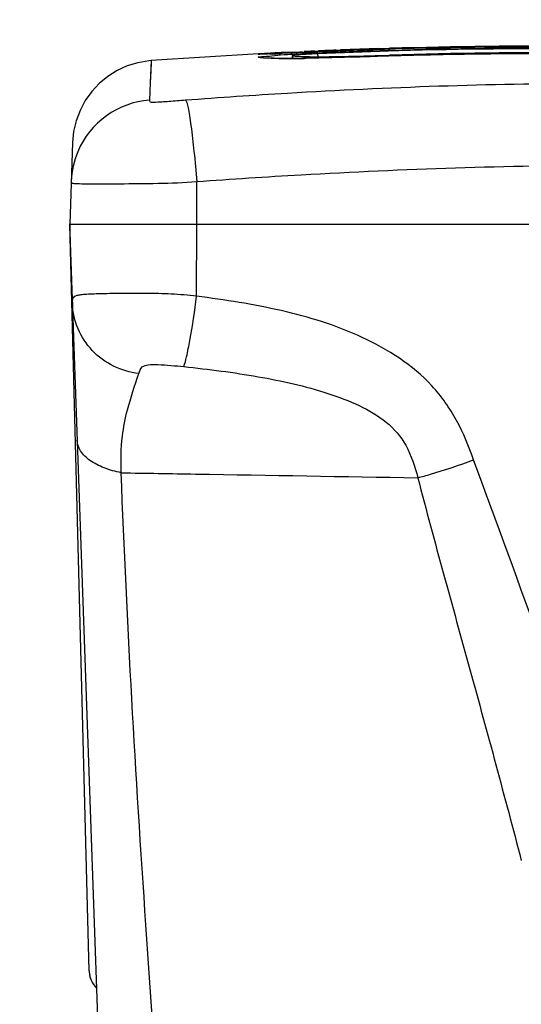
# Model space of a CAD drawing. Units: millimetres. Extents: x 0 to 594, y 0 to 420.
# Drawn here: x 98 to 110, y 334 to 357 of the extents above; entities that cross this region are included whole.
import ezdxf

# ---------------------------------------------------------------- set-up
doc = ezdxf.new("R2010")
doc.units = ezdxf.units.MM
doc.header["$LTSCALE"] = 32.67
doc.layers.get('0').update_dxf_attribs({"linetype": 'CONTINUOUS'})
doc.layers.add('SUPERFICI', color=7, linetype='CONTINUOUS')
doc.styles.get("Standard").update_dxf_attribs({"font": 'txt', "width": 0.85})
doc.dimstyles.new('DIMSTYLE_3', dxfattribs={"dimtxt": 3.5, "dimasz": 3.5, "dimexe": 1, "dimexo": 0.5, "dimgap": 0.875, "dimtad": 1, "dimdec": 0, "dimlfac": 5, "dimdsep": 46, "dimtxsty": 'STANDARD', "dimblk": '_FILLED', "dimblk1": '_FILLED', "dimblk2": '_FILLED', "dimcen": 0.09, "dimadec": 0, "dimazin": 2, "dimtp": 0.5, "dimtm": 0.5, "dimtfac": 1, "dimtdec": 0, "dimtofl": 0, "dimtmove": 0, "dimatfit": 3, "dimldrblk": '_FILLED', "dimfxl": 1, "dimtolj": 1, "dimarcsym": 0})
doc.dimstyles.new('DIMSTYLE_4', dxfattribs={"dimtxt": 3.5, "dimasz": 3.5, "dimexe": 1, "dimexo": 0.5, "dimgap": 0.875, "dimtad": 1, "dimdec": 0, "dimlfac": 5, "dimdsep": 46, "dimtxsty": 'STANDARD', "dimblk": '_FILLED', "dimblk1": '_FILLED', "dimblk2": '_FILLED', "dimcen": 0.09, "dimadec": 0, "dimazin": 2, "dimtp": 0.8, "dimtm": 0.8, "dimtfac": 1, "dimtdec": 0, "dimtofl": 0, "dimtmove": 0, "dimatfit": 3, "dimldrblk": '_FILLED', "dimfxl": 1, "dimtolj": 1, "dimarcsym": 0})

# ---------------------------------------------------------------- blocks, each defined once
blk = doc.blocks.new('_FILLED')
at = {"color": 0, "linetype": 'BYBLOCK'}
blk.add_solid([(0, 0), (-1, 0.1429), (-1, -0.1429)], dxfattribs=at)
blk = doc.blocks.new('*D2')
at = {"color": 2, "linetype": 'CONTINUOUS'}
for p, q in [((67.183, 317.605), (67.183, 376.086)), ((127.303, 317.605), (127.303, 376.086)), ((67.183, 375.086), (97.243, 375.086)), ((127.303, 375.086), (97.243, 375.086))]:
    blk.add_line(p, q, dxfattribs=at)
at = {"color": 2, "linetype": 'CONTINUOUS', "xscale": 3.5, "yscale": 3.5, "zscale": 3.5, "rotation": 180}
blk.add_blockref('_FILLED', (67.183, 375.086), dxfattribs=at)
at = {"color": 2, "linetype": 'CONTINUOUS', "xscale": 3.5, "yscale": 3.5, "zscale": 3.5}
blk.add_blockref('_FILLED', (127.303, 375.086), dxfattribs=at)
blk = doc.blocks.new('*D10')
at = {"color": 2, "linetype": 'CONTINUOUS'}
for p, q in [((67.183, 317.605), (67.183, 383.586)), ((159.316, 317.865), (159.316, 383.586)), ((67.183, 382.586), (113.25, 382.586)), ((159.316, 382.586), (113.25, 382.586))]:
    blk.add_line(p, q, dxfattribs=at)
at = {"color": 2, "linetype": 'CONTINUOUS', "xscale": 3.5, "yscale": 3.5, "zscale": 3.5, "rotation": 180}
blk.add_blockref('_FILLED', (67.183, 382.586), dxfattribs=at)
at = {"color": 2, "linetype": 'CONTINUOUS', "xscale": 3.5, "yscale": 3.5, "zscale": 3.5}
blk.add_blockref('_FILLED', (159.316, 382.586), dxfattribs=at)

msp = doc.modelspace()

# ---------------------------------------------------------------- linework, layer by layer
at = {"color": 7, "linetype": 'CONTINUOUS'}
for p, q in [((104.1232, 356.6166), (104.0806, 356.6152)), ((104.1774, 356.6185), (104.1232, 356.6166)), ((104.2813, 356.6226), (104.1774, 356.6185)), ((104.4123, 356.6278), (104.2813, 356.6226)), ((104.6867, 356.6394), (104.4123, 356.6278)), ((105.3214, 356.6669), (104.6867, 356.6394)), ((104.6917, 356.6606), (104.8393, 356.6676)), ((104.784, 356.6544), (104.7844, 356.6545)), ((105.3063, 356.6886), (105.3983, 356.6928)), ((105.3869, 356.6697), (105.3214, 356.6669)), ((105.3837, 356.6773), (105.5672, 356.6851)), ((105.595, 356.6785), (105.3869, 356.6696)), ((105.5672, 356.6851), (105.6283, 356.6876)), ((105.5672, 356.6851), (105.5947, 356.6862)), ((105.8104, 356.7099), (105.9206, 356.7142)), ((106.819, 356.7455), (107.0546, 356.7527)), ((107.0511, 356.5706), (106.8937, 356.5657)), ((107.0767, 356.7314), (107.0458, 356.7304)), ((107.0768, 356.7278), (107.0459, 356.7268)), ((107.046, 356.7375), (107.3647, 356.7473)), ((107.046, 356.7382), (107.3647, 356.7473)), ((107.0545, 356.7536), (107.0837, 356.7536)), ((107.0546, 356.7527), (107.0837, 356.7536)), ((99.612, 354.5389), (99.5445, 352.6051)), ((99.5803, 353.6288), (99.5796, 353.6121)), ((99.544, 352.6205), (100.7183, 318.9933)), ((100.0043, 335.0459), (99.5445, 352.6062)), ((99.5445, 352.6051), (99.5471, 352.5184)), ((123.737, 352.6051), (99.5445, 352.6051)), ((99.5471, 352.5184), (99.5483, 352.4748)), ((99.5483, 352.4748), (99.5504, 352.3879)), ((99.5504, 352.3879), (99.5538, 352.244)), ((99.5538, 352.244), (99.5565, 352.1424)), ((99.5565, 352.1424), (99.5622, 351.9308)), ((99.5622, 351.9308), (99.5665, 351.7688)), ((99.5665, 351.7688), (99.5803, 351.2383)), ((99.587, 350.982), (99.5996, 350.5019)), ((100.0042, 335.0488), (100.0042, 335.051)), ((100.0123, 334.9656), (100.0137, 334.9571)), ((100.0136, 334.9579), (100.0152, 334.9496)), ((100.0202, 334.9262), (100.0183, 334.9345)), ((100.0222, 334.9181), (100.0201, 334.9269)), ((100.0243, 334.91), (100.0219, 334.9193)), ((100.0266, 334.9018), (100.0239, 334.9116)), ((100.029, 334.8935), (100.026, 334.9039)), ((100.0755, 334.7807), (100.08, 334.7725)), ((100.0758, 334.7801), (100.0756, 334.7804)), ((100.0792, 334.7739), (100.084, 334.7653)), ((100.0842, 334.765), (100.08, 334.7725)), ((100.084, 334.7653), (100.0891, 334.7566)), ((100.0944, 334.748), (100.0886, 334.7575)), ((100.1114, 334.7221), (100.1175, 334.7135))]:
    msp.add_line(p, q, dxfattribs=at)
at = {"color": 9, "linetype": 'CONTINUOUS'}
for p, q in [((104.7828, 356.6435), (104.5041, 356.6316)), ((105.3214, 356.6669), (105.1941, 356.6613)), ((106.9927, 356.5684), (106.7913, 356.5621)), ((107.0511, 356.5702), (106.9927, 356.5684)), ((107.0465, 356.7002), (107.37, 356.7095)), ((107.0466, 356.6981), (107.37, 356.7095)), ((107.0511, 356.5702), (107.0511, 356.5706)), ((101.4648, 356.4638), (101.4417, 355.9383)), ((101.4415, 355.9383), (101.4232, 355.5347)), ((101.4417, 355.9383), (101.4232, 355.5347)), ((100.0714, 353.5678), (100.2232, 353.5678)), ((102.5355, 352.6051), (102.5334, 353.6181)), ((102.532, 350.921), (102.5355, 352.6051))]:
    msp.add_line(p, q, dxfattribs=at)
at = {"color": 7, "linetype": 'CONTINUOUS'}
for points in [[(104.0806, 356.6152), (104.0513, 356.6144), (104.0426, 356.6142), (104.0377, 356.6142)], [(106.8937, 356.5657), (106.5229, 356.5541), (106.1805, 356.5438), (105.862, 356.535), (105.5631, 356.5277), (105.2907, 356.5221), (105.0451, 356.5182)], [(116.2582, 356.4944), (114.9103, 356.5518), (113.3425, 356.5978), (111.7542, 356.6225), (110.1456, 356.6254), (108.517, 356.6064), (107.0511, 356.5706)], [(101.4648, 356.4638), (101.4034, 356.4583), (101.1469, 356.4146), (100.8982, 356.3379), (100.6616, 356.2295), (100.4411, 356.0914), (100.2403, 355.9258), (100.0628, 355.7355), (99.9115, 355.5238), (99.789, 355.2943), (99.6973, 355.0509), (99.638, 354.7977), (99.612, 354.5389)], [(105.0451, 356.5182), (104.8267, 356.516), (104.6332, 356.5155), (104.4708, 356.5165), (104.3403, 356.5191), (104.249, 356.5225), (104.2216, 356.5241)], [(99.5836, 351.1116), (99.5853, 351.0472), (99.587, 350.982)], [(100.0043, 335.0459), (100.0044, 335.0433), (100.0046, 335.0377), (100.005, 335.0309), (100.0054, 335.0242), (100.0059, 335.0173), (100.0065, 335.0102), (100.0072, 335.0031)], [(100.0072, 335.0031), (100.008, 334.9958), (100.0089, 334.9884), (100.0099, 334.9809), (100.011, 334.9733), (100.0124, 334.9646)], [(100.0151, 334.95), (100.0167, 334.9422), (100.0184, 334.9342)], [(100.0377, 334.8665), (100.0355, 334.8729), (100.0329, 334.8807), (100.0305, 334.8884), (100.0282, 334.8962)], [(100.029, 334.8935), (100.0315, 334.8852), (100.0342, 334.8768), (100.037, 334.8684), (100.0377, 334.8665)], [(100.0376, 334.8667), (100.0588, 334.8141), (100.0851, 334.7635), (100.1159, 334.7157), (100.1511, 334.6711), (100.1716, 334.6487)], [(100.0376, 334.8667), (100.0588, 334.8141), (100.0851, 334.7635), (100.1159, 334.7157), (100.1511, 334.6711), (100.1716, 334.6487)], [(100.0376, 334.8666), (100.0589, 334.8139), (100.0851, 334.7633), (100.1159, 334.7155), (100.1512, 334.6709), (100.1716, 334.6486)], [(100.0377, 334.8654), (100.0589, 334.8127), (100.0851, 334.7621), (100.116, 334.7143), (100.1512, 334.6696), (100.1716, 334.6473)], [(100.1074, 334.7279), (100.1026, 334.7352), (100.0978, 334.7426), (100.0932, 334.75)], [(100.0944, 334.748), (100.0999, 334.7393), (100.1055, 334.7307), (100.1124, 334.7207)], [(100.1582, 334.6631), (100.1505, 334.6719), (100.1447, 334.6786), (100.1391, 334.6854), (100.1335, 334.6923), (100.1281, 334.6993), (100.1228, 334.7064), (100.1175, 334.7135)], [(100.1683, 334.6522), (100.1623, 334.6586), (100.1563, 334.6652)], [(100.1582, 334.6631), (100.1657, 334.6549), (100.1716, 334.6487)]]:
    msp.add_lwpolyline(points, dxfattribs=at)
at = {"color": 9, "linetype": 'CONTINUOUS'}
msp.add_lwpolyline([(101.4648, 356.4638), (101.4625, 356.4038), (101.4547, 356.2284), (101.4415, 355.9383)], dxfattribs=at)
at = {"color": 7, "linetype": 'CONTINUOUS'}
for centre, radius, start, end in [((110.7038, 233.5582), 123.2485, 87.442664, 91.68315), ((110.7315, 234.7037), 122.09, 87.488987, 91.580183), ((107.5169, 298.42), 58.309, 92.777179, 92.924827), ((103.622, 393.4601), 36.8249, 272.18195, 272.3088), ((106.3555, 332.5284), 24.1828, 92.88243, 93.05712), ((103.5013, 396.4719), 39.8391, 272.30776, 272.57), ((106.963, 320.4507), 36.2758, 92.61773, 92.88153), ((103.6171, 393.9184), 37.283, 272.56817, 272.71584), ((108.5717, 284.955), 71.8079, 92.37433, 92.532911), ((110.8133, 231.1812), 125.6058, 91.718841, 92.381062), ((109.5635, 261.1085), 95.6751, 92.248175, 92.376132), ((110.7976, 231.4988), 125.2955, 91.715815, 92.364502), ((110.9951, 224.0593), 132.7519, 91.802693, 92.190689), ((110.7335, 235.0625), 121.7238, 87.420096, 91.721553)]:
    msp.add_arc(centre, radius, start, end, dxfattribs=at)
at = {"color": 9, "linetype": 'CONTINUOUS'}
for centre, radius, start, end in [((100.1747, 459.181), 102.6407, 272.271946, 272.417462), ((106.0504, 326.4595), 30.2312, 93.03235, 93.31359), ((106.0564, 332.4152), 24.2271, 93.66453, 93.99201), ((106.8129, 312.2209), 44.4902, 92.92627, 93.04294), ((106.695, 322.4348), 34.2279, 93.12435, 93.66361), ((107.3106, 311.4947), 45.1853, 92.92085, 93.14771), ((107.4912, 307.978), 48.7066, 92.70315, 92.92215), ((107.4826, 308.1895), 48.4949, 92.47469, 92.7048), ((110.8362, 231.0287), 125.7286, 91.727253, 92.483266), ((110.7864, 233.6757), 122.9512, 91.005928, 91.740956), ((110.7355, 236.4238), 120.3328, 87.392419, 91.602672), ((110.7552, 235.3268), 121.2998, 90.739474, 91.004858), ((110.7402, 236.5501), 120.0764, 90.240902, 90.739863), ((104.6282, 378.2855), 21.7713, 269.57131, 270.35421), ((104.5598, 390.3356), 33.8216, 270.34383, 270.71979), ((104.4514, 399.4897), 42.9763, 270.71097, 270.8659), ((101.5766, 353.5413), 1.9993, 94.40164, 157.02261), ((100.1233, 400.9356), 47.3678, 269.77556, 269.93717), ((-380.9849, 165.3092), 522.6549, 19.31714, 20.350725)]:
    msp.add_arc(centre, radius, start, end, dxfattribs=at)
for points, knots in [([(103.9856, 356.5433), (103.9584, 356.5521), (104.2371, 356.5685), (104.2698, 356.5765), (104.3698, 356.5835)], [0, 0, 0, 0, 0.2221227, 1, 1, 1, 1]), ([(104.2436, 356.621), (104.1746, 356.6183), (104.1557, 356.6184), (103.9633, 356.6109), (103.9814, 356.6143)], [0, 0, 0, 0, 0.7897598, 1, 1, 1, 1]), ([(103.9814, 356.6143), (103.9929, 356.6165), (104.0998, 356.6298), (104.2074, 356.6346), (104.303, 356.6402)], [0, 0, 0, 0, 0.1094729, 1, 1, 1, 1]), ([(106.7913, 356.5621), (106.6339, 356.5572), (106.0705, 356.5396), (105.507, 356.5244), (105.1009, 356.5183)], [0, 0, 0, 0, 0.2793971, 1, 1, 1, 1]), ([(104.1847, 356.5213), (104.159, 356.5225), (104.0926, 356.5269), (104.0248, 356.5309), (103.9856, 356.5433)], [0, 0, 0, 0, 0.3855658, 1, 1, 1, 1]), ([(104.4653, 356.5148), (104.4372, 356.515), (104.3437, 356.5161), (104.2502, 356.5183), (104.1847, 356.5213)], [0, 0, 0, 0, 0.2996663, 1, 1, 1, 1]), ([(102.2718, 355.538), (103.0714, 355.5989), (106.239, 355.8144), (109.4143, 355.9248), (111.7874, 355.9347)], [0, 0, 0, 0, 0.2525615, 1, 1, 1, 1]), ([(101.4232, 355.5347), (101.4227, 355.5254), (101.4284, 355.4821), (101.637, 355.4936), (101.876, 355.5061), (102.1419, 355.5281), (102.2718, 355.538)], [0, 0, 0, 0, 0.0317645, 0.1323034, 0.5536499, 1, 1, 1, 1]), ([(102.2718, 355.538), (102.2869, 355.5229), (102.305, 355.4582), (102.3357, 355.3389), (102.3668, 355.1554), (102.4173, 354.8137), (102.4756, 354.2947), (102.5148, 353.8552), (102.5333, 353.6181)], [0, 0, 0, 0, 0.0329355, 0.0981773, 0.1942895, 0.3182758, 0.6326939, 1, 1, 1, 1]), ([(102.5334, 353.6181), (103.3513, 353.6778), (106.5905, 353.8894), (109.8368, 353.9988), (112.2628, 354.0094)], [0, 0, 0, 0, 0.2526451, 1, 1, 1, 1]), ([(99.5797, 353.613), (99.5794, 353.6028), (99.5891, 353.5802), (99.6288, 353.577), (99.6544, 353.5738), (99.6713, 353.5728)], [0, 0, 0, 0, 0.2766219, 0.5398886, 1, 1, 1, 1]), ([(99.6713, 353.5728), (99.6873, 353.5719), (99.7761, 353.5687), (99.8649, 353.5685), (99.9378, 353.5682)], [0, 0, 0, 0, 0.1802182, 1, 1, 1, 1]), ([(100.2232, 353.5678), (100.3861, 353.5678), (101.1563, 353.5691), (101.9276, 353.5743), (102.5334, 353.6181)], [0, 0, 0, 0, 0.2115297, 1, 1, 1, 1]), ([(102.532, 350.921), (102.3341, 350.9443), (101.9382, 350.9774), (101.3549, 350.9877), (100.8107, 350.987), (100.3424, 350.9799), (100.0169, 350.9696), (99.8192, 350.9544), (99.7228, 350.9395), (99.6533, 350.9183), (99.5957, 350.8509), (99.6082, 350.7825), (99.6097, 350.7373)], [0, 0, 0, 0, 0.1943606, 0.3872726, 0.5689624, 0.7252695, 0.8440822, 0.8868365, 0.9182907, 0.9397764, 0.9558516, 1, 1, 1, 1]), ([(102.2306, 349.2634), (102.2583, 349.3375), (102.3085, 349.5439), (102.418, 350.0948), (102.4871, 350.5734), (102.532, 350.921)], [0, 0, 0, 0, 0.1407508, 0.3765155, 1, 1, 1, 1]), ([(109.0466, 347.0707), (108.9377, 347.3883), (108.6842, 348.0127), (107.9054, 349.1165), (106.4546, 350.0401), (104.5289, 350.6291), (103.1992, 350.8337), (102.532, 350.921)], [0, 0, 0, 0, 0.1254197, 0.2503194, 0.4986231, 0.7486552, 1, 1, 1, 1]), ([(101.1692, 349.1009), (100.7647, 349.1516), (99.9716, 349.5263), (99.6235, 350.3421), (99.6097, 350.7373)], [0, 0, 0, 0, 0.5075902, 1, 1, 1, 1]), ([(101.1692, 349.1009), (101.1872, 349.1579), (101.2268, 349.2745), (101.4227, 349.3168), (101.7454, 349.3126), (102.0281, 349.2841), (102.2306, 349.2634)], [0, 0, 0, 0, 0.1538261, 0.2773887, 0.476234, 1, 1, 1, 1]), ([(102.2306, 349.2634), (102.8164, 349.2034), (103.9583, 349.0558), (105.3463, 348.7509), (106.3525, 348.3715), (107.009, 347.9963), (107.5189, 347.4094), (107.6675, 346.9118), (107.7369, 346.649)], [0, 0, 0, 0, 0.271132, 0.530007, 0.6516544, 0.7654228, 0.87487, 1, 1, 1, 1]), ([(100.7568, 346.7662), (100.7469, 347.0537), (100.7547, 347.5541), (100.9099, 348.3374), (101.0792, 348.817), (101.1692, 349.1009)], [0, 0, 0, 0, 0.3616923, 0.6255339, 1, 1, 1, 1]), ([(100.7568, 346.7665), (100.6206, 346.7938), (100.3637, 346.8645), (100.0302, 347.0316), (99.7919, 347.2543), (99.7247, 347.4462), (99.7216, 347.5336)], [0, 0, 0, 0, 0.3035837, 0.5790819, 0.8088934, 1, 1, 1, 1]), ([(107.7368, 346.6491), (107.836, 346.6752), (108.2777, 346.7993), (108.7129, 346.9461), (109.0466, 347.0707)], [0, 0, 0, 0, 0.2234753, 1, 1, 1, 1]), ([(102.1626, 325.3293), (101.8652, 328.9263), (101.3076, 336.066), (100.89, 343.2165), (100.7568, 346.7662)], [0, 0, 0, 0, 0.5039898, 1, 1, 1, 1]), ([(100.7568, 346.7662), (101.3406, 346.7564), (103.6673, 346.7175), (105.994, 346.6784), (107.7369, 346.649)], [0, 0, 0, 0, 0.2509123, 1, 1, 1, 1]), ([(107.7369, 346.649), (108.1285, 345.1411), (108.9658, 342.146), (109.7798, 339.1447), (110.172, 337.6433)], [0, 0, 0, 0, 0.5010015, 1, 1, 1, 1])]:
    msp.add_open_spline(points, degree=3, knots=knots, dxfattribs=at)
at = {"color": 7, "linetype": 'CONTINUOUS'}
for points, knots in [([(104.7877, 356.6543), (104.7868, 356.6543), (104.7859, 356.6546), (104.7841, 356.6541), (104.784, 356.6544)], [0, 0, 0, 0, 0.7459687, 1, 1, 1, 1]), ([(104.7844, 356.6549), (104.7865, 356.6554), (104.7913, 356.6564), (104.7961, 356.6572), (104.7989, 356.6576)], [0, 0, 0, 0, 0.4365724, 1, 1, 1, 1]), ([(105.024, 356.6619), (104.9941, 356.6607), (104.9153, 356.6581), (104.8365, 356.6544), (104.7877, 356.6543)], [0, 0, 0, 0, 0.3803478, 1, 1, 1, 1])]:
    msp.add_open_spline(points, degree=3, knots=knots, dxfattribs=at)
at = {"color": 9, "linetype": 'CONTINUOUS'}
for points in [[(103.9856, 356.5433), (104.0643, 356.5477), (104.1444, 356.5401), (104.221, 356.5213)], [(99.7359, 354.3217), (99.6437, 354.1037), (99.5901, 353.8653), (99.5803, 353.6288)]]:
    msp.add_open_spline(points, degree=3, dxfattribs=at)
at = {"layer": 'SUPERFICI', "color": 7, "linetype": 'CONTINUOUS'}
for p, q in [((103.9867, 356.6244), (101.4648, 356.4638)), ((104.6917, 356.6606), (103.9867, 356.6244)), ((104.7864, 356.5866), (104.7869, 356.5861)), ((106.8253, 356.5862), (107.051, 356.5932)), ((107.2889, 356.6938), (107.047, 356.6851)), ((107.2889, 356.6938), (107.047, 356.6867)), ((107.051, 356.5932), (107.0812, 356.5941)), ((107.051, 356.594), (107.0812, 356.5941))]:
    msp.add_line(p, q, dxfattribs=at)
at = {"layer": 'SUPERFICI', "color": 6, "linetype": 'CONTINUOUS'}
msp.add_line((104.7864, 356.5865), (104.7892, 356.5159), dxfattribs=at)
at = {"layer": 'SUPERFICI', "color": 9, "linetype": 'CONTINUOUS'}
for p, q in [((104.7897, 356.5159), (104.7869, 356.5861)), ((104.7895, 356.5159), (104.7869, 356.5861)), ((105.3882, 356.5564), (105.3855, 356.6256)), ((105.388, 356.5564), (105.3855, 356.6256)), ((107.0812, 356.5941), (107.0811, 356.5703)), ((107.0812, 356.5941), (107.0811, 356.5704))]:
    msp.add_line(p, q, dxfattribs=at)
at = {"layer": 'SUPERFICI', "color": 7, "linetype": 'CONTINUOUS'}
for centre, radius, start, end in [((106.3309, 334.4614), 22.1843, 92.69162, 93.16178), ((106.4931, 331.1232), 25.5265, 92.4869, 92.70325), ((110.8406, 231.0711), 125.673, 91.729816, 92.487836), ((110.7017, 239.614), 117.0361, 87.30464, 91.772688), ((110.7317, 236.8874), 119.8559, 87.380489, 91.646011)]:
    msp.add_arc(centre, radius, start, end, dxfattribs=at)
for points, knots in [([(105.1074, 356.6119), (105.0632, 356.6095), (104.9877, 356.603), (104.8793, 356.6021), (104.8324, 356.5858), (104.7863, 356.594), (104.7864, 356.5865)], [0, 0, 0, 0, 0.4116873, 0.7297231, 0.9305982, 1, 1, 1, 1]), ([(104.7869, 356.5861), (104.8145, 356.5733), (104.9304, 356.5662), (105.0413, 356.5602), (105.1237, 356.5586)], [0, 0, 0, 0, 0.2692077, 1, 1, 1, 1]), ([(105.1237, 356.5586), (105.2098, 356.5568), (105.7772, 356.5533), (106.3444, 356.5713), (106.8253, 356.5862)], [0, 0, 0, 0, 0.1518153, 1, 1, 1, 1])]:
    msp.add_open_spline(points, degree=3, knots=knots, dxfattribs=at)

# ---------------------------------------------------------------- dimensions: what is measured, and where the dimension line sits
at = {"color": 2, "linetype": 'CONTINUOUS'}
dim = msp.add_linear_dim(base=(159.3158, 382.5862), p1=(67.1833, 317.1051), p2=(159.3158, 317.3651), text='(<>)', dimstyle='DIMSTYLE_4', dxfattribs=at)
dim.commit()
dim.dimension.update_dxf_attribs({"geometry": '*D10', "text_midpoint": (107.9996, 382.5862), "dimtype": 160})
dim = msp.add_linear_dim(base=(127.3033, 375.0862), p1=(67.1833, 317.1051), p2=(127.3033, 317.1051), dimstyle='DIMSTYLE_3', dxfattribs=at)
dim.commit()
dim.dimension.update_dxf_attribs({"geometry": '*D2', "text_midpoint": (93.6183, 375.0862), "dimtype": 160})

doc.saveas('drawing.dxf')
